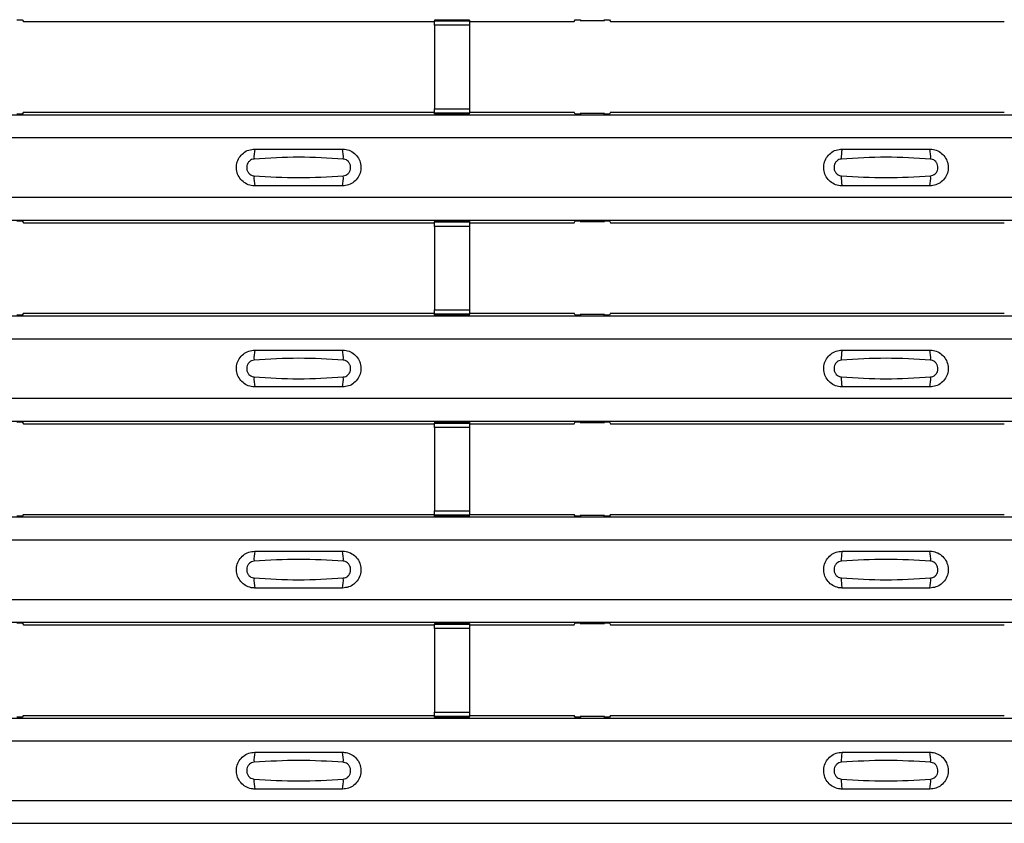
# Model space of a CAD drawing. Units: millimetres. Extents: x 21 to 1910, y 67 to 1029.
# Drawn here: x 371 to 428, y 246 to 292 of the extents above; entities that cross this region are included whole.
import ezdxf

# ---------------------------------------------------------------- set-up
doc = ezdxf.new("R2010")
doc.units = ezdxf.units.MM
doc.layers.add('ARTICLE NUMBER', color=7, linetype='Continuous')

# ---------------------------------------------------------------- blocks, each defined once
blk = doc.blocks.new('1370168_001_Top_view')
for p, q in [((-116.575, 224.759), (-116.275, 224.759)), ((-116.275, 224.759), (-116.205, 224.654)), ((-116.205, 224.654), (-92.75, 224.654)), ((-90.75, 224.74), (-92.75, 224.74)), ((-92.75, 224.739), (-92.75, 224.74)), ((-92.75, 224.739), (-92.75, 224.695)), ((-90.75, 224.739), (-92.75, 224.739)), ((-92.75, 224.695), (-90.75, 224.695)), ((-92.75, 224.445), (-92.75, 224.695)), ((-90.75, 224.74), (-90.75, 224.739)), ((-90.75, 224.739), (-90.75, 224.695)), ((-90.75, 224.695), (-90.75, 224.445)), ((-90.75, 224.654), (-84.795, 224.654)), ((-84.795, 224.654), (-84.725, 224.759)), ((-84.725, 224.759), (-84.425, 224.759)), ((-84.45, 224.722), (-84.45, 224.762)), ((-84.425, 224.758), (-84.45, 224.722)), ((-84.45, 224.722), (-83.05, 224.722)), ((-84.425, 224.759), (-84.425, 224.758)), ((-84.425, 224.759), (-84.425, 224.759)), ((-84.425, 224.759), (-84.425, 224.759)), ((-83.075, 224.759), (-82.775, 224.759)), ((-83.075, 224.759), (-83.075, 224.759)), ((-83.075, 224.758), (-83.075, 224.759)), ((-83.075, 224.759), (-83.075, 224.759)), ((-83.05, 224.722), (-83.075, 224.758)), ((-83.05, 224.722), (-83.05, 224.762)), ((-82.775, 224.759), (-82.705, 224.654)), ((-82.705, 224.654), (-60.25, 224.654)), ((-92.75, 224.445), (-92.75, 219.683)), ((-90.75, 224.445), (-92.75, 224.445)), ((-90.75, 224.445), (-90.75, 219.683)), ((-92.75, 219.433), (-92.75, 219.683)), ((-92.75, 219.683), (-90.75, 219.683)), ((-90.75, 219.683), (-90.75, 219.433)), ((-370, 219.337), (370, 219.337)), ((-370, 219.337), (370, 219.337)), ((-116.275, 219.381), (-116.575, 219.381)), ((-116.205, 219.487), (-116.275, 219.381)), ((-116.205, 219.487), (-92.75, 219.487)), ((-90.75, 219.433), (-92.75, 219.433)), ((-92.75, 219.389), (-92.75, 219.433)), ((-92.75, 219.388), (-92.75, 219.389)), ((-92.75, 219.389), (-90.75, 219.389)), ((-92.75, 219.388), (-90.75, 219.388)), ((-90.75, 219.487), (-84.795, 219.487)), ((-90.75, 219.389), (-90.75, 219.433)), ((-90.75, 219.389), (-90.75, 219.388)), ((-84.725, 219.381), (-84.795, 219.487)), ((-84.425, 219.381), (-84.725, 219.381)), ((-84.45, 219.419), (-84.425, 219.382)), ((-83.05, 219.419), (-84.45, 219.419)), ((-84.45, 219.419), (-84.45, 219.379)), ((-84.425, 219.382), (-84.425, 219.381)), ((-84.425, 219.381), (-84.425, 219.382)), ((-83.075, 219.382), (-83.05, 219.419)), ((-83.075, 219.382), (-83.075, 219.382)), ((-83.075, 219.381), (-83.075, 219.382)), ((-83.075, 219.382), (-83.075, 219.381)), ((-83.075, 219.382), (-83.075, 219.382)), ((-82.775, 219.381), (-83.075, 219.381)), ((-83.05, 219.419), (-83.05, 219.379)), ((-82.705, 219.487), (-82.775, 219.381)), ((-82.705, 219.487), (-60.25, 219.487)), ((-370, 218.037), (370, 218.037)), ((-370, 214.637), (370, 214.637)), ((-370, 213.337), (370, 213.337)), ((-370, 213.337), (370, 213.337)), ((-116.575, 213.293), (-116.275, 213.293)), ((-116.275, 213.293), (-116.205, 213.187)), ((-116.205, 213.187), (-92.75, 213.187)), ((-90.75, 213.273), (-92.75, 213.273)), ((-92.75, 213.272), (-92.75, 213.273)), ((-92.75, 213.272), (-92.75, 213.228)), ((-90.75, 213.272), (-92.75, 213.272)), ((-92.75, 213.228), (-90.75, 213.228)), ((-92.75, 212.978), (-92.75, 213.228)), ((-92.75, 212.978), (-92.75, 208.216)), ((-90.75, 212.978), (-92.75, 212.978)), ((-90.75, 213.273), (-90.75, 213.272)), ((-90.75, 213.272), (-90.75, 213.228)), ((-90.75, 213.228), (-90.75, 212.978)), ((-90.75, 213.187), (-84.795, 213.187)), ((-90.75, 212.978), (-90.75, 208.216)), ((-84.795, 213.187), (-84.725, 213.293)), ((-84.725, 213.293), (-84.425, 213.293)), ((-84.45, 213.255), (-84.45, 213.295)), ((-84.425, 213.292), (-84.45, 213.255)), ((-84.45, 213.255), (-83.05, 213.255)), ((-84.425, 213.293), (-84.425, 213.292)), ((-84.425, 213.293), (-84.425, 213.292)), ((-84.425, 213.292), (-84.425, 213.292)), ((-83.075, 213.293), (-82.775, 213.293)), ((-83.075, 213.292), (-83.075, 213.293)), ((-83.075, 213.292), (-83.075, 213.293)), ((-83.075, 213.292), (-83.075, 213.292)), ((-83.05, 213.255), (-83.075, 213.292)), ((-83.05, 213.255), (-83.05, 213.295)), ((-82.775, 213.293), (-82.705, 213.187)), ((-82.705, 213.187), (-60.25, 213.187)), ((-370, 207.871), (370, 207.871)), ((-370, 207.87), (370, 207.87)), ((-116.275, 207.915), (-116.575, 207.915)), ((-116.205, 208.02), (-116.275, 207.915)), ((-116.205, 208.02), (-92.75, 208.02)), ((-92.75, 207.966), (-92.75, 208.216)), ((-92.75, 208.216), (-90.75, 208.216)), ((-90.75, 207.966), (-92.75, 207.966)), ((-92.75, 207.922), (-92.75, 207.966)), ((-92.75, 207.921), (-92.75, 207.922)), ((-92.75, 207.922), (-90.75, 207.922)), ((-92.75, 207.921), (-90.75, 207.921)), ((-90.75, 208.216), (-90.75, 207.966)), ((-90.75, 208.02), (-84.795, 208.02)), ((-90.75, 207.922), (-90.75, 207.966)), ((-90.75, 207.922), (-90.75, 207.921)), ((-84.725, 207.915), (-84.795, 208.02)), ((-84.425, 207.915), (-84.725, 207.915)), ((-84.45, 207.952), (-84.425, 207.916)), ((-83.05, 207.952), (-84.45, 207.952)), ((-84.45, 207.952), (-84.45, 207.912)), ((-84.425, 207.915), (-84.425, 207.915)), ((-84.425, 207.915), (-84.425, 207.915)), ((-83.075, 207.916), (-83.05, 207.952)), ((-83.075, 207.915), (-83.075, 207.916)), ((-83.075, 207.916), (-83.075, 207.915)), ((-83.075, 207.915), (-83.075, 207.915)), ((-82.775, 207.915), (-83.075, 207.915)), ((-83.075, 207.915), (-83.075, 207.915)), ((-83.05, 207.952), (-83.05, 207.912)), ((-82.705, 208.02), (-82.775, 207.915)), ((-82.705, 208.02), (-60.25, 208.02)), ((-370, 206.571), (370, 206.571)), ((-370, 203.171), (370, 203.171)), ((-370, 201.87), (370, 201.87)), ((-370, 201.87), (370, 201.87)), ((-116.575, 201.826), (-116.275, 201.826)), ((-116.275, 201.826), (-116.205, 201.72)), ((-116.205, 201.72), (-92.75, 201.72)), ((-90.75, 201.807), (-92.75, 201.807)), ((-92.75, 201.806), (-92.75, 201.807)), ((-92.75, 201.806), (-92.75, 201.762)), ((-90.75, 201.806), (-92.75, 201.806)), ((-92.75, 201.762), (-90.75, 201.762)), ((-92.75, 201.512), (-92.75, 201.762)), ((-90.75, 201.807), (-90.75, 201.806)), ((-90.75, 201.806), (-90.75, 201.762)), ((-90.75, 201.762), (-90.75, 201.512)), ((-90.75, 201.72), (-84.795, 201.72)), ((-84.795, 201.72), (-84.725, 201.826)), ((-84.725, 201.826), (-84.425, 201.826)), ((-84.45, 201.789), (-84.45, 201.829)), ((-84.425, 201.825), (-84.45, 201.789)), ((-84.45, 201.789), (-83.05, 201.789)), ((-84.425, 201.826), (-84.425, 201.825)), ((-84.425, 201.826), (-84.425, 201.826)), ((-84.425, 201.826), (-84.425, 201.826)), ((-83.075, 201.826), (-82.775, 201.826)), ((-83.075, 201.826), (-83.075, 201.826)), ((-83.075, 201.825), (-83.075, 201.826)), ((-83.075, 201.826), (-83.075, 201.826)), ((-83.05, 201.789), (-83.075, 201.825)), ((-83.05, 201.789), (-83.05, 201.829)), ((-82.775, 201.826), (-82.705, 201.72)), ((-82.705, 201.72), (-60.25, 201.72)), ((-92.75, 201.512), (-92.75, 196.75)), ((-90.75, 201.512), (-92.75, 201.512)), ((-90.75, 201.512), (-90.75, 196.75)), ((-92.75, 196.5), (-92.75, 196.75)), ((-92.75, 196.75), (-90.75, 196.75)), ((-90.75, 196.75), (-90.75, 196.5)), ((-370, 196.404), (370, 196.404)), ((-370, 196.404), (370, 196.404)), ((-116.275, 196.448), (-116.575, 196.448)), ((-116.205, 196.554), (-116.275, 196.448)), ((-116.205, 196.554), (-92.75, 196.554)), ((-90.75, 196.5), (-92.75, 196.5)), ((-92.75, 196.456), (-92.75, 196.5)), ((-92.75, 196.455), (-92.75, 196.456)), ((-92.75, 196.456), (-90.75, 196.456)), ((-92.75, 196.455), (-90.75, 196.455)), ((-90.75, 196.554), (-84.795, 196.554)), ((-90.75, 196.456), (-90.75, 196.5)), ((-90.75, 196.456), (-90.75, 196.455)), ((-84.725, 196.448), (-84.795, 196.554)), ((-84.425, 196.448), (-84.725, 196.448)), ((-84.45, 196.486), (-84.425, 196.449)), ((-83.05, 196.486), (-84.45, 196.486)), ((-84.45, 196.486), (-84.45, 196.446)), ((-84.425, 196.449), (-84.425, 196.448)), ((-84.425, 196.448), (-84.425, 196.449)), ((-83.075, 196.449), (-83.05, 196.486)), ((-83.075, 196.449), (-83.075, 196.449)), ((-83.075, 196.448), (-83.075, 196.449)), ((-83.075, 196.449), (-83.075, 196.448)), ((-83.075, 196.449), (-83.075, 196.449)), ((-82.775, 196.448), (-83.075, 196.448)), ((-83.05, 196.486), (-83.05, 196.446)), ((-82.705, 196.554), (-82.775, 196.448)), ((-82.705, 196.554), (-60.25, 196.554)), ((-370, 195.104), (370, 195.104)), ((-370, 191.704), (370, 191.704)), ((-370, 190.404), (370, 190.404)), ((-370, 190.404), (370, 190.404)), ((-116.575, 190.36), (-116.275, 190.36)), ((-116.275, 190.36), (-116.205, 190.254)), ((-116.205, 190.254), (-92.75, 190.254)), ((-90.75, 190.34), (-92.75, 190.34)), ((-92.75, 190.339), (-92.75, 190.34)), ((-92.75, 190.339), (-92.75, 190.295)), ((-90.75, 190.339), (-92.75, 190.339)), ((-92.75, 190.295), (-90.75, 190.295)), ((-92.75, 190.045), (-92.75, 190.295)), ((-92.75, 190.045), (-92.75, 185.283)), ((-90.75, 190.045), (-92.75, 190.045)), ((-90.75, 190.34), (-90.75, 190.339)), ((-90.75, 190.339), (-90.75, 190.295)), ((-90.75, 190.295), (-90.75, 190.045)), ((-90.75, 190.254), (-84.795, 190.254)), ((-90.75, 190.045), (-90.75, 185.283)), ((-84.795, 190.254), (-84.725, 190.36)), ((-84.725, 190.36), (-84.425, 190.36)), ((-84.45, 190.322), (-84.45, 190.362)), ((-84.425, 190.359), (-84.45, 190.322)), ((-84.45, 190.322), (-83.05, 190.322)), ((-84.425, 190.36), (-84.425, 190.359)), ((-84.425, 190.36), (-84.425, 190.359)), ((-84.425, 190.359), (-84.425, 190.359)), ((-83.075, 190.36), (-82.775, 190.36)), ((-83.075, 190.359), (-83.075, 190.36)), ((-83.075, 190.359), (-83.075, 190.36)), ((-83.075, 190.359), (-83.075, 190.359)), ((-83.05, 190.322), (-83.075, 190.359)), ((-83.05, 190.322), (-83.05, 190.362)), ((-82.775, 190.36), (-82.705, 190.254)), ((-82.705, 190.254), (-60.25, 190.254)), ((-370, 184.938), (370, 184.938)), ((-370, 184.938), (370, 184.938)), ((-116.275, 184.982), (-116.575, 184.982)), ((-116.205, 185.088), (-116.275, 184.982)), ((-116.205, 185.088), (-92.75, 185.088)), ((-92.75, 185.033), (-92.75, 185.283)), ((-92.75, 185.283), (-90.75, 185.283)), ((-90.75, 185.033), (-92.75, 185.033)), ((-92.75, 184.989), (-92.75, 185.033)), ((-92.75, 184.988), (-92.75, 184.989)), ((-92.75, 184.989), (-90.75, 184.989)), ((-92.75, 184.988), (-90.75, 184.988)), ((-90.75, 185.283), (-90.75, 185.033)), ((-90.75, 185.088), (-84.795, 185.088)), ((-90.75, 184.989), (-90.75, 185.033)), ((-90.75, 184.989), (-90.75, 184.988)), ((-84.725, 184.982), (-84.795, 185.088)), ((-84.425, 184.982), (-84.725, 184.982)), ((-84.45, 185.019), (-84.425, 184.983)), ((-83.05, 185.019), (-84.45, 185.019)), ((-84.45, 185.019), (-84.45, 184.979)), ((-84.425, 184.982), (-84.425, 184.982)), ((-84.425, 184.982), (-84.425, 184.982)), ((-83.075, 184.983), (-83.05, 185.019)), ((-83.075, 184.982), (-83.075, 184.983)), ((-83.075, 184.983), (-83.075, 184.982)), ((-83.075, 184.982), (-83.075, 184.982)), ((-82.775, 184.982), (-83.075, 184.982)), ((-83.075, 184.982), (-83.075, 184.982)), ((-83.05, 185.019), (-83.05, 184.979)), ((-82.705, 185.088), (-82.775, 184.982)), ((-82.705, 185.088), (-60.25, 185.088)), ((-370, 183.637), (370, 183.637)), ((-370, 180.238), (370, 180.238)), ((-370, 178.938), (370, 178.938)), ((-370, 178.937), (370, 178.937))]:
    blk.add_line(p, q)
for centre, start, end in [((-101.103, 216.946), 166.9075, 183.8529), ((-99.897, 216.946), 356.1469, 13.0935), ((-67.603, 216.946), 166.9075, 183.8529), ((-66.397, 216.946), 356.1469, 13.0935), ((-101.103, 215.728), 176.1471, 193.0925), ((-99.897, 215.728), 346.9064, 3.8532), ((-67.603, 215.728), 176.1471, 193.0925), ((-66.397, 215.728), 346.9064, 3.8532), ((-101.103, 205.479), 166.9075, 183.8529), ((-99.897, 205.479), 356.1469, 13.0935), ((-67.603, 205.479), 166.9075, 183.8529), ((-66.397, 205.479), 356.1469, 13.0935), ((-101.103, 204.262), 176.1471, 193.0925), ((-99.897, 204.262), 346.9064, 3.8532), ((-67.603, 204.262), 176.1471, 193.0925), ((-66.397, 204.262), 346.9064, 3.8532), ((-101.103, 194.013), 166.9075, 183.8529), ((-99.897, 194.013), 356.1469, 13.0935), ((-67.603, 194.013), 166.9075, 183.8529), ((-66.397, 194.013), 356.1469, 13.0935), ((-101.103, 192.795), 176.1471, 193.0925), ((-99.897, 192.795), 346.9064, 3.8532), ((-67.603, 192.795), 176.1471, 193.0925), ((-66.397, 192.795), 346.9064, 3.8532), ((-101.103, 182.546), 166.9075, 183.8529), ((-99.897, 182.546), 356.1469, 13.0935), ((-67.603, 182.546), 166.9075, 183.8529), ((-66.397, 182.546), 356.1469, 13.0935), ((-101.103, 181.329), 176.1471, 193.0925), ((-99.897, 181.329), 346.9064, 3.8532), ((-67.603, 181.329), 176.1471, 193.0925), ((-66.397, 181.329), 346.9064, 3.8532)]:
    blk.add_arc(centre, 1.948, start, end)
for points, knots in [([(-103, 215.287), (-103.038, 215.288), (-103.194, 215.294), (-103.462, 215.372), (-103.755, 215.578), (-103.963, 215.871), (-104.063, 216.216), (-104.043, 216.575), (-103.906, 216.907), (-103.667, 217.172), (-103.353, 217.352), (-103.118, 217.375), (-103, 217.387)], [0, 0, 0, 0, 0.034879, 0.142006, 0.249327, 0.356691, 0.464055, 0.571416, 0.678715, 0.785873, 0.89299, 1, 1, 1, 1]), ([(-103, 217.387), (-102.164, 217.387), (-100.498, 217.387), (-98.831, 217.387), (-98, 217.387)], [0, 0, 0, 0, 0.5014, 1, 1, 1, 1]), ([(-98, 217.387), (-97.962, 217.386), (-97.806, 217.38), (-97.538, 217.302), (-97.245, 217.096), (-97.037, 216.803), (-96.937, 216.458), (-96.957, 216.099), (-97.094, 215.767), (-97.333, 215.502), (-97.647, 215.322), (-97.882, 215.299), (-98, 215.287)], [0, 0, 0, 0, 0.034878, 0.142006, 0.249327, 0.356691, 0.464055, 0.571416, 0.678715, 0.785873, 0.89299, 1, 1, 1, 1]), ([(-69.5, 215.287), (-69.538, 215.288), (-69.694, 215.294), (-69.962, 215.372), (-70.255, 215.578), (-70.463, 215.871), (-70.563, 216.216), (-70.543, 216.575), (-70.406, 216.907), (-70.167, 217.172), (-69.853, 217.352), (-69.618, 217.375), (-69.5, 217.387)], [0, 0, 0, 0, 0.034879, 0.142006, 0.249327, 0.356691, 0.464055, 0.571416, 0.678715, 0.785873, 0.89299, 1, 1, 1, 1]), ([(-69.5, 217.387), (-68.664, 217.387), (-66.998, 217.387), (-65.331, 217.387), (-64.5, 217.387)], [0, 0, 0, 0, 0.5014, 1, 1, 1, 1]), ([(-64.5, 217.387), (-64.462, 217.386), (-64.306, 217.38), (-64.038, 217.302), (-63.745, 217.096), (-63.537, 216.803), (-63.437, 216.458), (-63.457, 216.099), (-63.594, 215.767), (-63.833, 215.502), (-64.147, 215.322), (-64.382, 215.299), (-64.5, 215.287)], [0, 0, 0, 0, 0.0348783, 0.1420059, 0.2493267, 0.356691, 0.4640547, 0.5714155, 0.6787147, 0.7858728, 0.89299, 1, 1, 1, 1]), ([(-103.046, 216.815), (-103.092, 216.807), (-103.187, 216.791), (-103.311, 216.708), (-103.407, 216.589), (-103.462, 216.442), (-103.471, 216.283), (-103.43, 216.131), (-103.346, 216), (-103.229, 215.907), (-103.123, 215.866), (-103.061, 215.861), (-103.046, 215.859)], [0, 0, 0, 0, 0.09994, 0.20441, 0.313063, 0.424827, 0.537873, 0.650309, 0.760316, 0.866406, 0.967888, 1, 1, 1, 1]), ([(-97.954, 216.815), (-98.8, 216.867), (-100.498, 216.972), (-102.195, 216.867), (-103.046, 216.815)], [0, 0, 0, 0, 0.498598, 1, 1, 1, 1]), ([(-97.954, 215.859), (-97.908, 215.867), (-97.813, 215.883), (-97.689, 215.966), (-97.593, 216.085), (-97.538, 216.232), (-97.529, 216.391), (-97.57, 216.543), (-97.654, 216.674), (-97.771, 216.767), (-97.877, 216.808), (-97.939, 216.813), (-97.954, 216.815)], [0, 0, 0, 0, 0.0999404, 0.2044102, 0.313064, 0.4248268, 0.5378717, 0.6503063, 0.7603143, 0.8664052, 0.9678879, 1, 1, 1, 1]), ([(-69.546, 216.815), (-69.592, 216.807), (-69.687, 216.791), (-69.811, 216.708), (-69.907, 216.589), (-69.962, 216.442), (-69.971, 216.283), (-69.93, 216.131), (-69.846, 216), (-69.729, 215.907), (-69.623, 215.866), (-69.561, 215.861), (-69.546, 215.859)], [0, 0, 0, 0, 0.09994, 0.20441, 0.313063, 0.424827, 0.537873, 0.650309, 0.760316, 0.866406, 0.967888, 1, 1, 1, 1]), ([(-64.454, 216.815), (-65.3, 216.867), (-66.998, 216.972), (-68.695, 216.867), (-69.546, 216.815)], [0, 0, 0, 0, 0.498598, 1, 1, 1, 1]), ([(-64.454, 215.859), (-64.408, 215.867), (-64.313, 215.883), (-64.189, 215.966), (-64.093, 216.085), (-64.038, 216.232), (-64.029, 216.391), (-64.07, 216.543), (-64.154, 216.674), (-64.271, 216.767), (-64.377, 216.808), (-64.439, 216.813), (-64.454, 216.815)], [0, 0, 0, 0, 0.09994, 0.20441, 0.313064, 0.424827, 0.537872, 0.650306, 0.760314, 0.866405, 0.967888, 1, 1, 1, 1]), ([(-103.046, 215.859), (-102.2, 215.807), (-100.502, 215.702), (-98.805, 215.807), (-97.954, 215.859)], [0, 0, 0, 0, 0.498596, 1, 1, 1, 1]), ([(-69.546, 215.859), (-68.7, 215.807), (-67.002, 215.702), (-65.305, 215.807), (-64.454, 215.859)], [0, 0, 0, 0, 0.498596, 1, 1, 1, 1]), ([(-98, 215.287), (-98.836, 215.287), (-100.502, 215.287), (-102.169, 215.287), (-103, 215.287)], [0, 0, 0, 0, 0.5014, 1, 1, 1, 1]), ([(-64.5, 215.287), (-65.336, 215.287), (-67.002, 215.287), (-68.669, 215.287), (-69.5, 215.287)], [0, 0, 0, 0, 0.5014, 1, 1, 1, 1]), ([(-103, 203.821), (-103.038, 203.822), (-103.194, 203.827), (-103.462, 203.906), (-103.755, 204.112), (-103.963, 204.405), (-104.063, 204.75), (-104.043, 205.108), (-103.906, 205.44), (-103.667, 205.706), (-103.353, 205.886), (-103.118, 205.909), (-103, 205.921)], [0, 0, 0, 0, 0.034879, 0.142006, 0.249327, 0.356691, 0.464055, 0.571416, 0.678715, 0.785873, 0.89299, 1, 1, 1, 1]), ([(-103, 205.921), (-102.164, 205.921), (-100.498, 205.921), (-98.831, 205.921), (-98, 205.921)], [0, 0, 0, 0, 0.5014, 1, 1, 1, 1]), ([(-98, 205.921), (-97.962, 205.919), (-97.806, 205.914), (-97.538, 205.835), (-97.245, 205.629), (-97.037, 205.336), (-96.937, 204.991), (-96.957, 204.633), (-97.094, 204.301), (-97.333, 204.035), (-97.647, 203.855), (-97.882, 203.832), (-98, 203.821)], [0, 0, 0, 0, 0.034878, 0.142006, 0.249327, 0.356691, 0.464055, 0.571416, 0.678715, 0.785873, 0.89299, 1, 1, 1, 1]), ([(-69.5, 203.821), (-69.538, 203.822), (-69.694, 203.827), (-69.962, 203.906), (-70.255, 204.112), (-70.463, 204.405), (-70.563, 204.75), (-70.543, 205.108), (-70.406, 205.44), (-70.167, 205.706), (-69.853, 205.886), (-69.618, 205.909), (-69.5, 205.921)], [0, 0, 0, 0, 0.034879, 0.142006, 0.249327, 0.356691, 0.464055, 0.571416, 0.678715, 0.785873, 0.89299, 1, 1, 1, 1]), ([(-69.5, 205.921), (-68.664, 205.921), (-66.998, 205.921), (-65.331, 205.921), (-64.5, 205.921)], [0, 0, 0, 0, 0.5014, 1, 1, 1, 1]), ([(-64.5, 205.921), (-64.462, 205.919), (-64.306, 205.914), (-64.038, 205.835), (-63.745, 205.629), (-63.537, 205.336), (-63.437, 204.991), (-63.457, 204.633), (-63.594, 204.301), (-63.833, 204.035), (-64.147, 203.855), (-64.382, 203.832), (-64.5, 203.821)], [0, 0, 0, 0, 0.0348783, 0.1420059, 0.2493267, 0.356691, 0.4640547, 0.5714155, 0.6787147, 0.7858728, 0.89299, 1, 1, 1, 1]), ([(-103.046, 205.348), (-103.092, 205.341), (-103.187, 205.325), (-103.311, 205.242), (-103.407, 205.123), (-103.462, 204.976), (-103.471, 204.817), (-103.43, 204.664), (-103.346, 204.534), (-103.229, 204.44), (-103.123, 204.4), (-103.061, 204.394), (-103.046, 204.393)], [0, 0, 0, 0, 0.09994, 0.20441, 0.313063, 0.424827, 0.537873, 0.650309, 0.760316, 0.866406, 0.967888, 1, 1, 1, 1]), ([(-97.954, 205.348), (-98.8, 205.401), (-100.498, 205.506), (-102.195, 205.401), (-103.046, 205.348)], [0, 0, 0, 0, 0.498598, 1, 1, 1, 1]), ([(-97.954, 204.393), (-97.908, 204.4), (-97.813, 204.416), (-97.689, 204.499), (-97.593, 204.618), (-97.538, 204.765), (-97.529, 204.924), (-97.57, 205.077), (-97.654, 205.207), (-97.771, 205.301), (-97.877, 205.341), (-97.939, 205.347), (-97.954, 205.348)], [0, 0, 0, 0, 0.0999404, 0.2044102, 0.313064, 0.4248268, 0.5378717, 0.6503063, 0.7603143, 0.8664052, 0.9678879, 1, 1, 1, 1]), ([(-69.546, 205.348), (-69.592, 205.341), (-69.687, 205.325), (-69.811, 205.242), (-69.907, 205.123), (-69.962, 204.976), (-69.971, 204.817), (-69.93, 204.664), (-69.846, 204.534), (-69.729, 204.44), (-69.623, 204.4), (-69.561, 204.394), (-69.546, 204.393)], [0, 0, 0, 0, 0.09994, 0.20441, 0.313063, 0.424827, 0.537873, 0.650309, 0.760316, 0.866406, 0.967888, 1, 1, 1, 1]), ([(-64.454, 205.348), (-65.3, 205.401), (-66.998, 205.506), (-68.695, 205.401), (-69.546, 205.348)], [0, 0, 0, 0, 0.498598, 1, 1, 1, 1]), ([(-64.454, 204.393), (-64.408, 204.4), (-64.313, 204.416), (-64.189, 204.499), (-64.093, 204.618), (-64.038, 204.765), (-64.029, 204.924), (-64.07, 205.077), (-64.154, 205.207), (-64.271, 205.301), (-64.377, 205.341), (-64.439, 205.347), (-64.454, 205.348)], [0, 0, 0, 0, 0.09994, 0.20441, 0.313064, 0.424827, 0.537872, 0.650306, 0.760314, 0.866405, 0.967888, 1, 1, 1, 1]), ([(-103.046, 204.393), (-102.2, 204.34), (-100.502, 204.235), (-98.805, 204.34), (-97.954, 204.393)], [0, 0, 0, 0, 0.498596, 1, 1, 1, 1]), ([(-69.546, 204.393), (-68.7, 204.34), (-67.002, 204.235), (-65.305, 204.34), (-64.454, 204.393)], [0, 0, 0, 0, 0.498596, 1, 1, 1, 1]), ([(-98, 203.821), (-98.836, 203.821), (-100.502, 203.821), (-102.169, 203.821), (-103, 203.821)], [0, 0, 0, 0, 0.5014, 1, 1, 1, 1]), ([(-64.5, 203.821), (-65.336, 203.821), (-67.002, 203.821), (-68.669, 203.821), (-69.5, 203.821)], [0, 0, 0, 0, 0.5014, 1, 1, 1, 1]), ([(-103, 192.354), (-103.038, 192.355), (-103.194, 192.361), (-103.462, 192.439), (-103.755, 192.645), (-103.963, 192.938), (-104.063, 193.283), (-104.043, 193.642), (-103.906, 193.974), (-103.667, 194.239), (-103.353, 194.419), (-103.118, 194.442), (-103, 194.454)], [0, 0, 0, 0, 0.034879, 0.142006, 0.249327, 0.356691, 0.464055, 0.571416, 0.678715, 0.785873, 0.89299, 1, 1, 1, 1]), ([(-103, 194.454), (-102.164, 194.454), (-100.498, 194.454), (-98.831, 194.454), (-98, 194.454)], [0, 0, 0, 0, 0.5014, 1, 1, 1, 1]), ([(-98, 194.454), (-97.962, 194.453), (-97.806, 194.447), (-97.538, 194.369), (-97.245, 194.163), (-97.037, 193.87), (-96.937, 193.525), (-96.957, 193.166), (-97.094, 192.834), (-97.333, 192.569), (-97.647, 192.389), (-97.882, 192.366), (-98, 192.354)], [0, 0, 0, 0, 0.034878, 0.142006, 0.249327, 0.356691, 0.464055, 0.571416, 0.678715, 0.785873, 0.89299, 1, 1, 1, 1]), ([(-69.5, 192.354), (-69.538, 192.355), (-69.694, 192.361), (-69.962, 192.439), (-70.255, 192.645), (-70.463, 192.938), (-70.563, 193.283), (-70.543, 193.642), (-70.406, 193.974), (-70.167, 194.239), (-69.853, 194.419), (-69.618, 194.442), (-69.5, 194.454)], [0, 0, 0, 0, 0.034879, 0.142006, 0.249327, 0.356691, 0.464055, 0.571416, 0.678715, 0.785873, 0.89299, 1, 1, 1, 1]), ([(-69.5, 194.454), (-68.664, 194.454), (-66.998, 194.454), (-65.331, 194.454), (-64.5, 194.454)], [0, 0, 0, 0, 0.5014, 1, 1, 1, 1]), ([(-64.5, 194.454), (-64.462, 194.453), (-64.306, 194.447), (-64.038, 194.369), (-63.745, 194.163), (-63.537, 193.87), (-63.437, 193.525), (-63.457, 193.166), (-63.594, 192.834), (-63.833, 192.569), (-64.147, 192.389), (-64.382, 192.366), (-64.5, 192.354)], [0, 0, 0, 0, 0.0348783, 0.1420059, 0.2493267, 0.356691, 0.4640547, 0.5714155, 0.6787147, 0.7858728, 0.89299, 1, 1, 1, 1]), ([(-103.046, 193.882), (-103.092, 193.874), (-103.187, 193.858), (-103.311, 193.775), (-103.407, 193.656), (-103.462, 193.509), (-103.471, 193.35), (-103.43, 193.198), (-103.346, 193.067), (-103.229, 192.974), (-103.123, 192.933), (-103.061, 192.928), (-103.046, 192.926)], [0, 0, 0, 0, 0.09994, 0.20441, 0.313063, 0.424827, 0.537873, 0.650309, 0.760316, 0.866406, 0.967888, 1, 1, 1, 1]), ([(-97.954, 193.882), (-98.8, 193.934), (-100.498, 194.039), (-102.195, 193.934), (-103.046, 193.882)], [0, 0, 0, 0, 0.498598, 1, 1, 1, 1]), ([(-97.954, 192.926), (-97.908, 192.934), (-97.813, 192.95), (-97.689, 193.033), (-97.593, 193.152), (-97.538, 193.299), (-97.529, 193.458), (-97.57, 193.61), (-97.654, 193.741), (-97.771, 193.834), (-97.877, 193.875), (-97.939, 193.88), (-97.954, 193.882)], [0, 0, 0, 0, 0.0999404, 0.2044102, 0.313064, 0.4248268, 0.5378717, 0.6503063, 0.7603143, 0.8664052, 0.9678879, 1, 1, 1, 1]), ([(-69.546, 193.882), (-69.592, 193.874), (-69.687, 193.858), (-69.811, 193.775), (-69.907, 193.656), (-69.962, 193.509), (-69.971, 193.35), (-69.93, 193.198), (-69.846, 193.067), (-69.729, 192.974), (-69.623, 192.933), (-69.561, 192.928), (-69.546, 192.926)], [0, 0, 0, 0, 0.09994, 0.20441, 0.313063, 0.424827, 0.537873, 0.650309, 0.760316, 0.866406, 0.967888, 1, 1, 1, 1]), ([(-64.454, 193.882), (-65.3, 193.934), (-66.998, 194.039), (-68.695, 193.934), (-69.546, 193.882)], [0, 0, 0, 0, 0.498598, 1, 1, 1, 1]), ([(-64.454, 192.926), (-64.408, 192.934), (-64.313, 192.95), (-64.189, 193.033), (-64.093, 193.152), (-64.038, 193.299), (-64.029, 193.458), (-64.07, 193.61), (-64.154, 193.741), (-64.271, 193.834), (-64.377, 193.875), (-64.439, 193.88), (-64.454, 193.882)], [0, 0, 0, 0, 0.09994, 0.20441, 0.313064, 0.424827, 0.537872, 0.650306, 0.760314, 0.866405, 0.967888, 1, 1, 1, 1]), ([(-103.046, 192.926), (-102.2, 192.874), (-100.502, 192.769), (-98.805, 192.874), (-97.954, 192.926)], [0, 0, 0, 0, 0.498596, 1, 1, 1, 1]), ([(-69.546, 192.926), (-68.7, 192.874), (-67.002, 192.769), (-65.305, 192.874), (-64.454, 192.926)], [0, 0, 0, 0, 0.498596, 1, 1, 1, 1]), ([(-98, 192.354), (-98.836, 192.354), (-100.502, 192.354), (-102.169, 192.354), (-103, 192.354)], [0, 0, 0, 0, 0.5014, 1, 1, 1, 1]), ([(-64.5, 192.354), (-65.336, 192.354), (-67.002, 192.354), (-68.669, 192.354), (-69.5, 192.354)], [0, 0, 0, 0, 0.5014, 1, 1, 1, 1]), ([(-103, 180.887), (-103.038, 180.889), (-103.194, 180.894), (-103.462, 180.973), (-103.755, 181.179), (-103.963, 181.472), (-104.063, 181.817), (-104.043, 182.175), (-103.906, 182.507), (-103.667, 182.773), (-103.353, 182.953), (-103.118, 182.976), (-103, 182.988)], [0, 0, 0, 0, 0.0348785, 0.1420061, 0.2493269, 0.3566913, 0.4640549, 0.5714157, 0.6787149, 0.7858729, 0.89299, 1, 1, 1, 1]), ([(-103, 182.988), (-102.164, 182.988), (-100.498, 182.988), (-98.831, 182.988), (-98, 182.988)], [0, 0, 0, 0, 0.5014, 1, 1, 1, 1]), ([(-98, 182.988), (-97.962, 182.986), (-97.806, 182.981), (-97.538, 182.902), (-97.245, 182.696), (-97.037, 182.403), (-96.937, 182.058), (-96.957, 181.7), (-97.094, 181.368), (-97.333, 181.102), (-97.647, 180.922), (-97.882, 180.899), (-98, 180.887)], [0, 0, 0, 0, 0.034878, 0.142006, 0.249327, 0.356691, 0.464055, 0.571416, 0.678715, 0.785873, 0.89299, 1, 1, 1, 1]), ([(-69.5, 180.887), (-69.538, 180.889), (-69.694, 180.894), (-69.962, 180.973), (-70.255, 181.179), (-70.463, 181.472), (-70.563, 181.817), (-70.543, 182.175), (-70.406, 182.507), (-70.167, 182.773), (-69.853, 182.953), (-69.618, 182.976), (-69.5, 182.988)], [0, 0, 0, 0, 0.0348785, 0.1420061, 0.2493269, 0.3566913, 0.4640549, 0.5714157, 0.6787149, 0.7858729, 0.89299, 1, 1, 1, 1]), ([(-69.5, 182.988), (-68.664, 182.988), (-66.998, 182.988), (-65.331, 182.988), (-64.5, 182.988)], [0, 0, 0, 0, 0.5014, 1, 1, 1, 1]), ([(-64.5, 182.988), (-64.462, 182.986), (-64.306, 182.981), (-64.038, 182.902), (-63.745, 182.696), (-63.537, 182.403), (-63.437, 182.058), (-63.457, 181.7), (-63.594, 181.368), (-63.833, 181.102), (-64.147, 180.922), (-64.382, 180.899), (-64.5, 180.887)], [0, 0, 0, 0, 0.034878, 0.142006, 0.249327, 0.356691, 0.464055, 0.571416, 0.678715, 0.785873, 0.89299, 1, 1, 1, 1]), ([(-103.046, 182.415), (-103.092, 182.408), (-103.187, 182.392), (-103.311, 182.309), (-103.407, 182.19), (-103.462, 182.043), (-103.471, 181.884), (-103.43, 181.731), (-103.346, 181.601), (-103.229, 181.507), (-103.123, 181.467), (-103.061, 181.461), (-103.046, 181.46)], [0, 0, 0, 0, 0.09994, 0.20441, 0.313063, 0.424827, 0.537873, 0.650309, 0.760316, 0.866406, 0.967888, 1, 1, 1, 1]), ([(-97.954, 182.415), (-98.8, 182.468), (-100.498, 182.573), (-102.195, 182.468), (-103.046, 182.415)], [0, 0, 0, 0, 0.4985981, 1, 1, 1, 1]), ([(-97.954, 181.46), (-97.908, 181.467), (-97.813, 181.483), (-97.689, 181.566), (-97.593, 181.685), (-97.538, 181.832), (-97.529, 181.991), (-97.57, 182.144), (-97.654, 182.274), (-97.771, 182.368), (-97.877, 182.408), (-97.939, 182.414), (-97.954, 182.415)], [0, 0, 0, 0, 0.0999404, 0.2044102, 0.313064, 0.4248268, 0.5378717, 0.6503063, 0.7603143, 0.8664052, 0.9678879, 1, 1, 1, 1]), ([(-69.546, 182.415), (-69.592, 182.408), (-69.687, 182.392), (-69.811, 182.309), (-69.907, 182.19), (-69.962, 182.043), (-69.971, 181.884), (-69.93, 181.731), (-69.846, 181.601), (-69.729, 181.507), (-69.623, 181.467), (-69.561, 181.461), (-69.546, 181.46)], [0, 0, 0, 0, 0.09994, 0.20441, 0.313063, 0.424827, 0.537873, 0.650309, 0.760316, 0.866406, 0.967888, 1, 1, 1, 1]), ([(-64.454, 182.415), (-65.3, 182.468), (-66.998, 182.573), (-68.695, 182.468), (-69.546, 182.415)], [0, 0, 0, 0, 0.498598, 1, 1, 1, 1]), ([(-64.454, 181.46), (-64.408, 181.467), (-64.313, 181.483), (-64.189, 181.566), (-64.093, 181.685), (-64.038, 181.832), (-64.029, 181.991), (-64.07, 182.144), (-64.154, 182.274), (-64.271, 182.368), (-64.377, 182.408), (-64.439, 182.414), (-64.454, 182.415)], [0, 0, 0, 0, 0.09994, 0.20441, 0.313064, 0.424827, 0.537872, 0.650306, 0.760314, 0.866405, 0.967888, 1, 1, 1, 1]), ([(-103.046, 181.46), (-102.2, 181.407), (-100.502, 181.302), (-98.805, 181.407), (-97.954, 181.46)], [0, 0, 0, 0, 0.498596, 1, 1, 1, 1]), ([(-69.546, 181.46), (-68.7, 181.407), (-67.002, 181.302), (-65.305, 181.407), (-64.454, 181.46)], [0, 0, 0, 0, 0.498596, 1, 1, 1, 1]), ([(-98, 180.887), (-98.836, 180.887), (-100.502, 180.887), (-102.169, 180.887), (-103, 180.887)], [0, 0, 0, 0, 0.5014, 1, 1, 1, 1]), ([(-64.5, 180.887), (-65.336, 180.887), (-67.002, 180.887), (-68.669, 180.887), (-69.5, 180.887)], [0, 0, 0, 0, 0.5014, 1, 1, 1, 1])]:
    blk.add_open_spline(points, degree=3, knots=knots)

msp = doc.modelspace()

# ---------------------------------------------------------------- block references
at = {"layer": 'ARTICLE NUMBER'}
msp.add_blockref('1370168_001_Top_view', (487.849, 67.058), dxfattribs=at)

doc.saveas('drawing.dxf')
